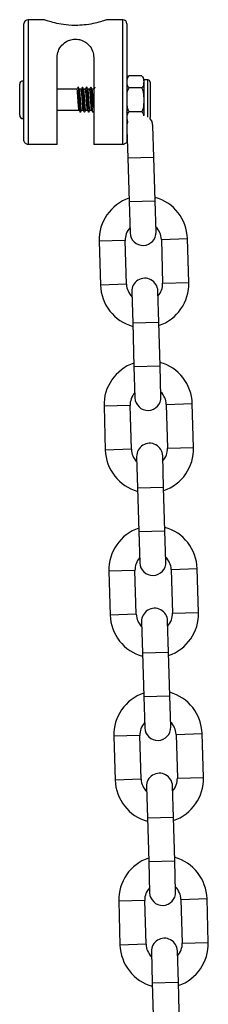
# Model space of a CAD drawing. Units: millimetres. Extents: x 0.7 to 11.5, y 1.1 to 16.
# Drawn here: x 5.2 to 5.3, y 13.2 to 13.4 of the extents above; entities that cross this region are included whole.
import ezdxf

# ---------------------------------------------------------------- set-up
doc = ezdxf.new("R2010")
doc.units = ezdxf.units.MM

# ---------------------------------------------------------------- blocks, each defined once
blk = doc.blocks.new('K043-A')
at = {"color": 7, "linetype": 'Continuous', "lineweight": 25}
for p, q in [((5.228337316048876, 13.40189602559076), (5.228337316048876, 13.42944117020853)), ((5.233125933750582, 13.43044117020873), (5.229337316049079, 13.43044117020873)), ((5.229337316049079, 13.43044117020873), (5.229337316049079, 13.40080846775073)), ((5.251837316049116, 13.43044117020873), (5.248053957747199, 13.43044117020873)), ((5.251837316049116, 13.40080846775073), (5.251837316049116, 13.43044117020873)), ((5.25283731604932, 13.42944117020853), (5.25283731604932, 13.40189602559076)), ((5.236237316049394, 13.40080846775073), (5.236237316049394, 13.42145846775111)), ((5.244937316048802, 13.42145846775111), (5.244937316048802, 13.40080846775073)), ((5.227337316049582, 13.4077411702092), (5.227337316049582, 13.4151411702087)), ((5.228337316048876, 13.4159411702085), (5.228137316049381, 13.4159411702085)), ((5.228137316049381, 13.4159411702085), (5.228137316049381, 13.40694117020849)), ((5.256337316049123, 13.41712807036038), (5.253337316049421, 13.41712807036038)), ((5.256397897093759, 13.4170792021414), (5.256339968229351, 13.41712605732119)), ((5.257837316049429, 13.41614117020891), (5.256837316049225, 13.41614117020891)), ((5.256837316049225, 13.41614117020891), (5.256837316049225, 13.40768699530418)), ((5.257837316049429, 13.40730050557887), (5.257837316049429, 13.41614117020891)), ((5.258337316049531, 13.41564117020881), (5.258337316049531, 13.4072411702091)), ((5.240965581349794, 13.41394117020901), (5.236237316049394, 13.41394117020901)), ((5.241965581349998, 13.41394117020901), (5.241551357781557, 13.41394117020901)), ((5.242965581350202, 13.41394117020901), (5.24255135778176, 13.41394117020901)), ((5.243965581350405, 13.41394117020901), (5.243551357781055, 13.41394117020901)), ((5.244937316048802, 13.41394117020901), (5.244551357781258, 13.41394117020901)), ((5.256337316049123, 13.41428462028489), (5.253337316049421, 13.41428462028489)), ((5.236237316049394, 13.4089411702089), (5.24145782017413, 13.4089411702089)), ((5.24204303465822, 13.4089411702089), (5.242457820174334, 13.4089411702089)), ((5.243043034657514, 13.4089411702089), (5.243457820174537, 13.4089411702089)), ((5.244043034657718, 13.4089411702089), (5.244457820174741, 13.4089411702089)), ((5.252769408533734, 13.4084551802589), (5.25283731604932, 13.40857228567984)), ((5.256337316049123, 13.40859772013301), (5.253337316049421, 13.40859772013301)), ((5.256769408533639, 13.4084551802589), (5.256837316049225, 13.40857228567984)), ((5.228137316049381, 13.40694117020849), (5.228337316048876, 13.40694117020849)), ((5.25283731604932, 13.40436035131098), (5.253037101876455, 13.39762886576046)), ((5.25923437300926, 13.39781279647378), (5.259014842802483, 13.40520953943906)), ((5.236237316049394, 13.40080846775073), (5.229337316049079, 13.40080846775073)), ((5.251837316049116, 13.40080846775073), (5.244937316048802, 13.40080846775073)), ((5.253037101876455, 13.39762886576046), (5.25923437300926, 13.39781279647378)), ((5.253037101876455, 13.39762886576046), (5.253345630814604, 13.38723344321534)), ((5.259542901947409, 13.38741737392866), (5.25923437300926, 13.39781279647378)), ((5.253345630814604, 13.38723344321534), (5.259542901947409, 13.38741737392866)), ((5.253345630814604, 13.38723344321534), (5.253565161021381, 13.37983670025097)), ((5.259762432154186, 13.38002063096429), (5.259542901947409, 13.38741737392866)), ((5.252419088428635, 13.37800189300925), (5.246221817295829, 13.37781796229593)), ((5.246221817295829, 13.37781796229593), (5.246530346233978, 13.36742253975081)), ((5.252727617366784, 13.36760647046413), (5.252419088428635, 13.37800189300925)), ((5.261015303225488, 13.37825702270857), (5.267212574358293, 13.37844095342189)), ((5.261015303225488, 13.37825702270857), (5.261323832163637, 13.36786160016346)), ((5.267521103296442, 13.36804553087678), (5.267212574358293, 13.37844095342189)), ((5.252727617366784, 13.36760647046413), (5.246530346233978, 13.36742253975081)), ((5.253980488438085, 13.36584286220842), (5.254200018644863, 13.35844611924404)), ((5.260397289776758, 13.35863004995736), (5.26017775957089, 13.36602679292174)), ((5.261323832163637, 13.36786160016346), (5.267521103296442, 13.36804553087678)), ((5.254200018644863, 13.35844611924404), (5.260397289776758, 13.35863004995736)), ((5.254200018644863, 13.35844611924404), (5.254508547583011, 13.34805069669892)), ((5.260705818715817, 13.34823462741224), (5.260397289776758, 13.35863004995736)), ((5.254508547583011, 13.34805069669892), (5.260705818715817, 13.34823462741224)), ((5.254508547583011, 13.34805069669892), (5.254728077788879, 13.34065395373364)), ((5.260925348921685, 13.34083788444696), (5.260705818715817, 13.34823462741224)), ((5.253582005196133, 13.33881914649283), (5.247384734063328, 13.33863521577951)), ((5.247384734063328, 13.33863521577951), (5.247693263002386, 13.32823979323439)), ((5.253890534135191, 13.32842372394771), (5.253582005196133, 13.33881914649283)), ((5.262178219992986, 13.33907427619216), (5.268375491125791, 13.33925820690548)), ((5.262178219992986, 13.33907427619216), (5.262486748932044, 13.32867885364704)), ((5.26868402006485, 13.32886278436036), (5.268375491125791, 13.33925820690548)), ((5.253890534135191, 13.32842372394771), (5.247693263002386, 13.32823979323439)), ((5.262486748932044, 13.32867885364704), (5.26868402006485, 13.32886278436036)), ((5.255143405206493, 13.326660115692), (5.255362935412361, 13.31926337272762)), ((5.261560206545166, 13.31944730344094), (5.261340676339298, 13.32684404640532)), ((5.255362935412361, 13.31926337272762), (5.261560206545166, 13.31944730344094)), ((5.255362935412361, 13.31926337272762), (5.255671464351419, 13.3088679501816)), ((5.261868735484224, 13.30905188089583), (5.261560206545166, 13.31944730344094)), ((5.255671464351419, 13.3088679501816), (5.261868735484224, 13.30905188089583)), ((5.255671464351419, 13.3088679501816), (5.255890994557287, 13.30147120721722)), ((5.262088265690092, 13.30165513793054), (5.261868735484224, 13.30905188089583)), ((5.254744921964541, 13.29963639997641), (5.248547650831735, 13.29945246926309)), ((5.248547650831735, 13.29945246926309), (5.248856179769884, 13.28905704671707)), ((5.25505345090269, 13.28924097743039), (5.254744921964541, 13.29963639997641)), ((5.263341136761394, 13.29989152967483), (5.269538407894199, 13.30007546038815)), ((5.263341136761394, 13.29989152967483), (5.263649665700452, 13.28949610712971)), ((5.269846936832348, 13.28968003784303), (5.269538407894199, 13.30007546038815)), ((5.25505345090269, 13.28924097743039), (5.248856179769884, 13.28905704671707)), ((5.263649665700452, 13.28949610712971), (5.269846936832348, 13.28968003784303)), ((5.2563063219749, 13.28747736917558), (5.256525852180769, 13.2800806262103)), ((5.262723123313574, 13.28026455692362), (5.262503593106796, 13.2876612998889)), ((5.256525852180769, 13.2800806262103), (5.262723123313574, 13.28026455692362)), ((5.256525852180769, 13.2800806262103), (5.256834381118917, 13.26968520366518)), ((5.263031652251723, 13.2698691343785), (5.262723123313574, 13.28026455692362)), ((5.256834381118917, 13.26968520366518), (5.263031652251723, 13.2698691343785)), ((5.256834381118917, 13.26968520366518), (5.257053911325695, 13.26228846070081)), ((5.2632511824585, 13.26247239141413), (5.263031652251723, 13.2698691343785)), ((5.264504053529802, 13.26070878315841), (5.270701324662607, 13.26089271387173)), ((5.264504053529802, 13.26070878315841), (5.26481258246795, 13.2503133606133)), ((5.271009853600756, 13.25049729132662), (5.270701324662607, 13.26089271387173)), ((5.255907838732949, 13.26045365345909), (5.249710567600143, 13.26026972274577)), ((5.249710567600143, 13.26026972274577), (5.250019096538292, 13.24987430020065)), ((5.256216367671097, 13.25005823091397), (5.255907838732949, 13.26045365345909)), ((5.256216367671097, 13.25005823091397), (5.250019096538292, 13.24987430020065)), ((5.26481258246795, 13.2503133606133), (5.271009853600756, 13.25049729132662)), ((5.257469238742399, 13.24829462265916), (5.257688768949176, 13.24089787969388)), ((5.263886040081982, 13.2410818104072), (5.263666509875204, 13.24847855337248)), ((5.257688768949176, 13.24089787969388), (5.263886040081982, 13.2410818104072)), ((5.257688768949176, 13.24089787969388), (5.257997297887325, 13.23050245714876)), ((5.26419456902013, 13.23068638786208), (5.263886040081982, 13.2410818104072)), ((5.257997297887325, 13.23050245714876), (5.26419456902013, 13.23068638786208)), ((5.257997297887325, 13.23050245714876), (5.258216828093193, 13.22310571418348)), ((5.264414099225998, 13.2232896448968), (5.26419456902013, 13.23068638786208)), ((5.257070755500447, 13.22127090694267), (5.250873484367641, 13.22108697622935)), ((5.250873484367641, 13.22108697622935), (5.2511820133067, 13.21069155368423)), ((5.257379284439505, 13.21087548439755), (5.257070755500447, 13.22127090694267)), ((5.265666970298209, 13.221526036642), (5.271864241430105, 13.22170996735531)), ((5.265666970298209, 13.221526036642), (5.265975499236358, 13.21113061409688)), ((5.272172770369163, 13.2113145448102), (5.271864241430105, 13.22170996735531)), ((5.257379284439505, 13.21087548439755), (5.2511820133067, 13.21069155368423)), ((5.26504895684948, 13.20189906389078), (5.264829426643612, 13.20929580685516)), ((5.265975499236358, 13.21113061409688), (5.272172770369163, 13.2113145448102)), ((5.258632155510806, 13.20911187614184), (5.258851685716674, 13.20171513317746)), ((5.258851685716674, 13.20171513317746), (5.26504895684948, 13.20189906389078)), ((5.258851685716674, 13.20171513317746), (5.259160214655733, 13.19131971063235)), ((5.265357485788538, 13.19150364134567), (5.26504895684948, 13.20189906389078))]:
    blk.add_line(p, q, dxfattribs=at)
at = {"color": 7, "linetype": 'Continuous', "lineweight": 25, "flags": 128}
for points in [[(5.252993717885058, 13.40615152572082), (5.252972988256172, 13.40609095069613), (5.25283731604932, 13.40547872371463)], [(5.259014842802483, 13.40520953943906), (5.258796518208239, 13.40626378903017), (5.258312159919935, 13.40708465586432)], [(5.258312181461317, 13.40708463637748), (5.25832770868956, 13.40714362504787), (5.258337316049531, 13.4072411702091)]]:
    blk.add_lwpolyline(points, dxfattribs=at)
at = {"color": 7, "linetype": 'Continuous', "lineweight": 25}
for centre, radius, start, end in [((5.229337316049079, 13.42944117020853), 0.001, 90, 180), ((5.251837316049116, 13.42944117020853), 0.001, 0, 90), ((5.228137316049381, 13.4151411702087), 0.0008000000000010914, 90, 180), ((5.254098453889039, 13.41612251686093), 0.001261137840287398, 127.2640391937738, 180), ((5.255576178208596, 13.41612251686093), 0.00126113784028712, 0, 33.62020439755725), ((5.257837316049429, 13.41564117020881), 0.0005, 0, 90), ((5.228137316049381, 13.4077411702092), 0.0008000000000010914, 180, 270), ((5.254098453889039, 13.40675982355697), 0.00126113784028712, 180, 208.838386811623), ((5.256717195827061, 13.37812945785936), 0.01050000000000034, 108.8718151545004, 181.7000000029679), ((5.256717195827061, 13.37812945785936), 0.01049999999999979, 1.699999998012803, 74.52818485486262), ((5.256717195827061, 13.37812945785936), 0.004300000000000543, 137.8313356659763, 181.7000000073792), ((5.256663796587329, 13.37992866560763), 0.003100000000000782, 181.7000000001545, 1.700000000154454), ((5.256717195827061, 13.37812945785936), 0.004300000000000597, 1.69999999525533, 45.56866434801907), ((5.257079124004942, 13.36593482756508), 0.003100000000000782, 1.700000000154454, 181.7000000001545), ((5.25702572476521, 13.36773403531334), 0.01050000000000012, 181.6999999980126, 254.5281848500839), ((5.25702572476521, 13.36773403531334), 0.004300000000000488, 181.6999999952553, 225.5686643480025), ((5.25702572476521, 13.36773403531334), 0.004300000000000543, 317.8313356659762, 1.700000007379205), ((5.25702572476521, 13.36773403531334), 0.01049999999999945, 288.8718151482012, 1.700000002968106), ((5.25788011259456, 13.33894671134204), 0.01050000000000079, 108.8718151482011, 181.6999999980126), ((5.25788011259456, 13.33894671134204), 0.01050000000000143, 1.700000002967891, 74.52818485007715), ((5.25788011259456, 13.33894671134204), 0.004300000000001473, 137.8313356488748, 181.6999999952551), ((5.257826713355737, 13.3407459190903), 0.003100000000000728, 181.7000000001545, 1.700000000154454), ((5.25788011259456, 13.33894671134204), 0.004300000000001518, 1.700000007378991, 45.56866433936579), ((5.258188641533618, 13.32855128879692), 0.004299999999999526, 181.699999995256, 225.5686643308968), ((5.258242040772441, 13.32675208104866), 0.003100000000000782, 1.700000000154454, 181.7000000001545), ((5.258188641533618, 13.32855128879692), 0.004300000000000597, 317.8313356488588, 1.700000007379205), ((5.258188641533618, 13.32855128879692), 0.01050000000000039, 288.8718151482012, 1.700000002967891), ((5.258188641533618, 13.32855128879692), 0.01050000000000012, 181.6999999980126, 254.5281848500839), ((5.259043029362967, 13.29976396482562), 0.01049999999999949, 1.699999998012803, 74.52818485008392), ((5.259043029362967, 13.29976396482562), 0.01050000000000034, 108.8718151482011, 181.6999999980126), ((5.259043029362967, 13.29976396482562), 0.004300000000000219, 1.69999999525533, 45.56866434800249), ((5.259043029362967, 13.29976396482562), 0.004300000000000252, 137.8313356569694, 181.6999999952553), ((5.258989630123235, 13.30156317257388), 0.003100000000000728, 181.7000000001545, 1.700000000154454), ((5.259351558301116, 13.2893685422805), 0.01050000000000003, 181.7000000029681, 254.5281848548626), ((5.259351558301116, 13.2893685422805), 0.004300000000000219, 181.7000000073792, 225.5686643480025), ((5.259404957540848, 13.28756933453224), 0.003100000000000728, 1.700000000154454, 181.7000000001545), ((5.259351558301116, 13.2893685422805), 0.004299999999999704, 317.8313356569694, 1.699999995255973), ((5.259351558301116, 13.2893685422805), 0.01049999999999945, 288.8718151529034, 1.699999998012803), ((5.260205946131375, 13.2605812183092), 0.01050000000000079, 108.8718151482011, 181.7000000029679), ((5.260205946131375, 13.2605812183092), 0.01050000000000095, 1.699999998012588, 74.52818485007715), ((5.260205946131375, 13.2605812183092), 0.004300000000000925, 137.8313356659842, 181.7000000073792), ((5.260205946131375, 13.2605812183092), 0.004300000000000219, 1.69999999525533, 45.56866434800249), ((5.260152546891643, 13.26238042605747), 0.003100000000000782, 181.7000000001545, 1.700000000154454), ((5.260567874309256, 13.24838658801582), 0.003100000000000728, 1.700000000154454, 181.7000000001545), ((5.260514475069524, 13.25018579576409), 0.01050000000000012, 181.7000000029681, 254.5281848500839), ((5.260514475069524, 13.25018579576409), 0.004300000000000435, 181.7000000073792, 225.5686643480025), ((5.260514475069524, 13.25018579576409), 0.004299999999999687, 317.8313356569694, 1.699999995255973), ((5.260514475069524, 13.25018579576409), 0.01049999999999949, 288.8718151482012, 1.699999998012803), ((5.261368862898873, 13.22139847179188), 0.01049999999999975, 108.8718151482011, 181.6999999980128), ((5.261368862898873, 13.22139847179188), 0.01050000000000039, 1.700000002967891, 74.52818485008649), ((5.261368862898873, 13.22139847179188), 0.004300000000000252, 137.8313356488588, 181.6999999952553), ((5.261315463660051, 13.22319767954014), 0.003100000000000728, 181.7000000001545, 1.700000000154454), ((5.261368862898873, 13.22139847179188), 0.004300000000000597, 1.700000007379205, 45.56866433087988), ((5.261730791076754, 13.2092038414985), 0.003100000000000782, 1.700000000154454, 181.7000000001545), ((5.261677391837932, 13.21100304924676), 0.01050000000000018, 181.6999999980126, 254.5281848500839), ((5.261677391837932, 13.21100304924676), 0.00429999999999958, 181.699999995256, 225.5686643480109), ((5.261677391837932, 13.21100304924676), 0.004300000000000543, 317.8313356569773, 1.700000007379205), ((5.261677391837932, 13.21100304924676), 0.01050000000000034, 288.8718151482012, 1.700000002967891)]:
    blk.add_arc(centre, radius, start, end, dxfattribs=at)
for points, knots in [([(5.240587316049552, 13.42907706035203), (5.240514466125116, 13.42907731885317), (5.239554621780282, 13.4290807247744), (5.237796467345017, 13.42922684406859), (5.235636899951626, 13.4296624042263), (5.234089303034036, 13.43010249706186), (5.233202752010495, 13.43040062753699), (5.233148313662152, 13.4304199387052), (5.233125933750582, 13.43042787763443)], [0, 0, 0, 0, 0.02009696500078492, 0.264790369587769, 0.4840542366624756, 0.6874523801430452, 0.8715099167565054, 1, 1, 1, 1]), ([(5.248053957747199, 13.43042974796754), (5.248019274277706, 13.43041737467411), (5.247980580593232, 13.43040357074097), (5.247507562487865, 13.43024489793516), (5.246639942205459, 13.42996243391554), (5.244841746302793, 13.42950324079266), (5.242763538664715, 13.4291476184917), (5.241300257029163, 13.42910017553732), (5.240587316049552, 13.42907706035203)], [0, 0, 0, 0, 0.1571523893124916, 0.1753228585565107, 0.3858624491833563, 0.5974922630062743, 0.8038899323143789, 1, 1, 1, 1]), ([(5.236237316049394, 13.42145846775111), (5.236297449359792, 13.42199728079232), (5.236417538333537, 13.42307331508892), (5.237292722853365, 13.42444003107176), (5.238463975358084, 13.42535183378459), (5.239798383979089, 13.42579269996805), (5.240983581336788, 13.42584150717358), (5.242183099146953, 13.4255659664641), (5.243371326932813, 13.42490992551757), (5.244377156454814, 13.42377998728899), (5.244879877372025, 13.4225251318394), (5.244923722239857, 13.4217109113879), (5.244937316048802, 13.42145846775111)], [0, 0, 0, 0, 0.1197359632626289, 0.2391181967603322, 0.3676323643779638, 0.4478435276733415, 0.5285172948496607, 0.6002774906187336, 0.696887302601878, 0.8199939121537955, 0.9441903095234329, 1, 1, 1, 1]), ([(5.253337316049421, 13.41428462028489), (5.253242133522601, 13.41438052659305), (5.252857586138727, 13.41476799812881), (5.252866863906004, 13.41553589322303), (5.252858894229487, 13.41632753371687), (5.253050258442183, 13.41687249100869), (5.253276177487262, 13.41707363615024), (5.253337316049421, 13.41712807036038)], [0, 0, 0, 0, 0.1096232560507206, 0.4428894429782461, 0.7631047336010854, 0.9358910354593035, 1, 1, 1, 1]), ([(5.256337316049123, 13.41712807036038), (5.256432498575943, 13.41703216405222), (5.256817045958908, 13.41664469251646), (5.256807768192541, 13.41587679742225), (5.256815737869058, 13.4150851569284), (5.256624373655452, 13.41454019963658), (5.256398454611283, 13.41433905449504), (5.256337316049123, 13.41428462028489)], [0, 0, 0, 0, 0.1096232560503009, 0.4428894429764212, 0.7631047336006108, 0.935891035459279, 1, 1, 1, 1]), ([(5.241238835657807, 13.4144268552218), (5.241190266397918, 13.41434310272689), (5.241096352924526, 13.41418115898433), (5.241002351883164, 13.41401931384735), (5.240956965389071, 13.41394117020901)], [0, 0, 0, 0, 0.5171703073365709, 0.9999999999999999, 0.9999999999999999, 0.9999999999999999, 0.9999999999999999]), ([(5.241454488560432, 13.4089650718297), (5.241440737080577, 13.40898826500598), (5.241410311424172, 13.40903958076797), (5.241364089899346, 13.4093958579515), (5.241316634900524, 13.40994268461328), (5.241264988527202, 13.4106357247365), (5.241218660218603, 13.41140547573469), (5.241168050402759, 13.41217792198677), (5.241118406441185, 13.41287942333384), (5.241071487776846, 13.41345231184733), (5.241019569653783, 13.41381097462636), (5.240986755978067, 13.41396818290287), (5.240967974185789, 13.41393118976703), (5.240965581349794, 13.41392647677367)], [0, 0, 0, 0, 0.08277556882752236, 0.1831440089664354, 0.2828681188654228, 0.3843120804870602, 0.4835003243057759, 0.5845655821575906, 0.6852212663234463, 0.7846943505478255, 0.8861774908455652, 0.9854988006966431, 1, 1, 1, 1]), ([(5.241769522919551, 13.4084873435013), (5.241763834468568, 13.40846813373628), (5.241742181872635, 13.40839501343453), (5.241701772963918, 13.40856222058574), (5.241652825152325, 13.40897862960265), (5.241605295121101, 13.40964519260979), (5.241553665850827, 13.41047407594033), (5.241507336210727, 13.41139850152377), (5.241456724068396, 13.41232509685142), (5.241407085630183, 13.41316761973667), (5.241360145560886, 13.41385258284845), (5.241308315559674, 13.41429226842047), (5.241270306812932, 13.41448116397533), (5.241246085370133, 13.41441285175188), (5.241238330356193, 13.41439098013143)], [0, 0, 0, 0, 0.03319070016418974, 0.1263375145938847, 0.2186892390821012, 0.3104495646762119, 0.4037883789053378, 0.4950568501088279, 0.5880481105192769, 0.6806634715566823, 0.7721933894152201, 0.8655681589581258, 0.9569587677802357, 1, 1, 1, 1]), ([(5.241559023689572, 13.41392795922275), (5.241510435443981, 13.41401167761524), (5.241413224140071, 13.41417917438048), (5.241316109948368, 13.41434669352748), (5.241267535464342, 13.4144304830943)], [0, 0, 0, 0, 0.4998209508964719, 0.9999999999999999, 0.9999999999999999, 0.9999999999999999, 0.9999999999999999]), ([(5.24204303465822, 13.40894588042375), (5.242042362473423, 13.40894432144251), (5.242025633326104, 13.40890552195197), (5.241990364439427, 13.40904911792223), (5.241941523214248, 13.40938716904839), (5.241893962613087, 13.40994506287826), (5.241842344437739, 13.41063506077353), (5.241796010023702, 13.41140579573221), (5.24174539673086, 13.41217730093559), (5.241695772763617, 13.41288156216797), (5.24164877801368, 13.41344440722515), (5.241600021010438, 13.41381880034897), (5.241571072234276, 13.41388424051639), (5.241558081983296, 13.41391360563194)], [0, 0, 0, 0, 0.00427435005055714, 0.1063788318749856, 0.2076095593450988, 0.3081904209925644, 0.4105059099868707, 0.5105463018107762, 0.6124798335079341, 0.7140002727815643, 0.8143279521376735, 0.9166829564006994, 1, 1, 1, 1]), ([(5.242238835658011, 13.4144268552218), (5.242190266398122, 13.41434310272689), (5.24209635292473, 13.41418115898433), (5.242002351883368, 13.41401931384735), (5.241956965388365, 13.41394117020901)], [0, 0, 0, 0, 0.517170307336573, 1, 1, 1, 1]), ([(5.242454488559726, 13.4089650718297), (5.242440737080781, 13.40898826500598), (5.242410311424376, 13.40903958076797), (5.242364089899549, 13.4093958579515), (5.242316634900728, 13.40994268461328), (5.242264988527406, 13.4106357247365), (5.242218660218807, 13.41140547573469), (5.242168050402963, 13.41217792198677), (5.242118406441389, 13.41287942333384), (5.24207148777705, 13.41345231184733), (5.242019569653078, 13.41381097462636), (5.241986755978271, 13.41396818290287), (5.241967974185084, 13.41393118976703), (5.241965581349998, 13.41392647677367)], [0, 0, 0, 0, 0.08277556882752142, 0.1831440089664345, 0.2828681188654218, 0.3843120804870592, 0.4835003243057749, 0.5845655821575896, 0.6852212663234453, 0.7846943505478245, 0.8861774908455642, 0.985498800696643, 0.9999999999999999, 0.9999999999999999, 0.9999999999999999, 0.9999999999999999]), ([(5.242769522919755, 13.4084873435013), (5.242763834468771, 13.40846813373628), (5.242742181871929, 13.40839501343453), (5.242701772964121, 13.40856222058574), (5.24265282515162, 13.40897862960265), (5.242605295121304, 13.40964519260979), (5.24255366585103, 13.41047407594033), (5.242507336210931, 13.41139850152377), (5.2424567240686, 13.41232509685142), (5.242407085630386, 13.41316761973667), (5.24236014556109, 13.41385258284845), (5.242308315559878, 13.41429226842047), (5.242270306813136, 13.41448116397533), (5.242246085370336, 13.41441285175188), (5.242238330356397, 13.41439098013143)], [0, 0, 0, 0, 0.03319070016418974, 0.1263375145938847, 0.2186892390821012, 0.3104495646762119, 0.4037883789053378, 0.495056850108828, 0.588048110519277, 0.6806634715566824, 0.7721933894152202, 0.8655681589581258, 0.9569587677802357, 1, 1, 1, 1]), ([(5.242559023689775, 13.41392795922275), (5.242510435443275, 13.41401167761524), (5.242413224140275, 13.41417917438048), (5.242316109948572, 13.41434669352748), (5.242267535464546, 13.4144304830943)], [0, 0, 0, 0, 0.4998209508965132, 0.9999999999999999, 0.9999999999999999, 0.9999999999999999, 0.9999999999999999]), ([(5.243043034657514, 13.40894588042375), (5.243042362472718, 13.40894432144251), (5.243025633325399, 13.40890552195197), (5.242990364439631, 13.40904911792223), (5.242941523214451, 13.40938716904839), (5.242893962613291, 13.40994506287826), (5.242842344437943, 13.41063506077353), (5.242796010022996, 13.41140579573221), (5.242745396730154, 13.41217730093559), (5.24269577276382, 13.41288156216797), (5.242648778013884, 13.41344440722515), (5.242600021010642, 13.41381880034897), (5.24257107223448, 13.41388424051639), (5.2425580819835, 13.41391360563194)], [0, 0, 0, 0, 0.00427435005055714, 0.1063788318749865, 0.2076095593450988, 0.3081904209925644, 0.4105059099868708, 0.5105463018107762, 0.6124798335079342, 0.7140002727815643, 0.8143279521376735, 0.9166829564006994, 1, 1, 1, 1]), ([(5.243238835658214, 13.4144268552218), (5.243190266398326, 13.41434310272689), (5.243096352924933, 13.41418115898433), (5.243002351882662, 13.41401931384735), (5.242956965388569, 13.41394117020901)], [0, 0, 0, 0, 0.5171703073364344, 1, 1, 1, 1]), ([(5.24345448855993, 13.4089650718297), (5.243440737080984, 13.40898826500598), (5.243410311424579, 13.40903958076797), (5.243364089899753, 13.4093958579515), (5.243316634900022, 13.40994268461328), (5.2432649885267, 13.4106357247365), (5.243218660219011, 13.41140547573469), (5.243168050403167, 13.41217792198677), (5.243118406441592, 13.41287942333384), (5.243071487777254, 13.41345231184733), (5.243019569653281, 13.41381097462636), (5.242986755977565, 13.41396818290287), (5.242967974185287, 13.41393118976703), (5.242965581350202, 13.41392647677367)], [0, 0, 0, 0, 0.08277556882753229, 0.1831440089664441, 0.2828681188654303, 0.3843120804870665, 0.483500324305781, 0.5845655821575945, 0.6852212663234489, 0.784694350547827, 0.8861774908455655, 0.9854988006966432, 0.9999999999999999, 0.9999999999999999, 0.9999999999999999, 0.9999999999999999]), ([(5.243769522919958, 13.4084873435013), (5.243763834468066, 13.40846813373628), (5.243742181872133, 13.40839501343453), (5.243701772964325, 13.40856222058574), (5.243652825151823, 13.40897862960265), (5.243605295120599, 13.40964519260979), (5.243553665851234, 13.41047407594033), (5.243507336211135, 13.41139850152377), (5.243456724068803, 13.41232509685142), (5.243407085629681, 13.41316761973667), (5.243360145560384, 13.41385258284845), (5.243308315559172, 13.41429226842047), (5.24327030681243, 13.41448116397533), (5.243246085369631, 13.41441285175188), (5.243238330356601, 13.41439098013143)], [0, 0, 0, 0, 0.03319070016418986, 0.1263375145938852, 0.218689239082102, 0.310449564676213, 0.4037883789053393, 0.4950568501088298, 0.5880481105192791, 0.6806634715566848, 0.7721933894152229, 0.8655681589581289, 0.956958767780239, 1, 1, 1, 1]), ([(5.243559023689979, 13.41392795922275), (5.243510435443479, 13.41401167761524), (5.243413224140479, 13.41417917438048), (5.243316109948776, 13.41434669352748), (5.243267535464749, 13.4144304830943)], [0, 0, 0, 0, 0.4998209508964709, 1, 1, 1, 1]), ([(5.244043034657718, 13.40894588042375), (5.244042362472921, 13.40894432144251), (5.244025633325602, 13.40890552195197), (5.243990364439835, 13.40904911792223), (5.243941523214655, 13.40938716904839), (5.243893962612585, 13.40994506287826), (5.243842344438146, 13.41063506077353), (5.2437960100232, 13.41140579573221), (5.243745396730358, 13.41217730093559), (5.243695772763115, 13.41288156216797), (5.243648778014087, 13.41344440722515), (5.243600021010845, 13.41381880034897), (5.243571072233774, 13.41388424051639), (5.243558081983704, 13.41391360563194)], [0, 0, 0, 0, 0.004274350050556272, 0.1063788318749866, 0.2076095593450998, 0.3081904209925663, 0.4105059099868735, 0.51054630181078, 0.6124798335079389, 0.7140002727815699, 0.8143279521376801, 0.9166829564007068, 1, 1, 1, 1]), ([(5.244238835658418, 13.4144268552218), (5.24419026639853, 13.41434310272689), (5.244096352925137, 13.41418115898433), (5.244002351882866, 13.41401931384735), (5.243956965388772, 13.41394117020901)], [0, 0, 0, 0, 0.5171703073363894, 1, 1, 1, 1]), ([(5.244454488560134, 13.4089650718297), (5.244440737081188, 13.40898826500598), (5.244410311423874, 13.40903958076797), (5.244364089899957, 13.4093958579515), (5.244316634900226, 13.40994268461328), (5.244264988526904, 13.4106357247365), (5.244218660219214, 13.41140547573469), (5.244168050403371, 13.41217792198677), (5.244118406440887, 13.41287942333384), (5.244071487777457, 13.41345231184733), (5.244019569653485, 13.41381097462636), (5.243986755977769, 13.41396818290287), (5.243967974185491, 13.41393118976703), (5.243965581350405, 13.41392647677367)], [0, 0, 0, 0, 0.08277556882753229, 0.1831440089664441, 0.2828681188654303, 0.3843120804870665, 0.483500324305781, 0.5845655821575945, 0.6852212663234489, 0.784694350547827, 0.8861774908455655, 0.9854988006966432, 0.9999999999999999, 0.9999999999999999, 0.9999999999999999, 0.9999999999999999]), ([(5.244769522920162, 13.4084873435013), (5.244763834468269, 13.40846813373628), (5.244742181872336, 13.40839501343453), (5.244701772964529, 13.40856222058574), (5.244652825152027, 13.40897862960265), (5.244605295120802, 13.40964519260979), (5.244553665850528, 13.41047407594033), (5.244507336211338, 13.41139850152377), (5.244456724068097, 13.41232509685142), (5.244407085629884, 13.41316761973667), (5.244360145560588, 13.41385258284845), (5.244308315559376, 13.41429226842047), (5.244270306812634, 13.41448116397533), (5.244246085369834, 13.41441285175188), (5.244238330356804, 13.41439098013143)], [0, 0, 0, 0, 0.03319070016418985, 0.1263375145938858, 0.2186892390821026, 0.310449564676213, 0.4037883789053392, 0.4950568501088297, 0.588048110519279, 0.6806634715566847, 0.7721933894152228, 0.8655681589581294, 0.956958767780239, 1, 1, 1, 1]), ([(5.244559023689273, 13.41392795922275), (5.244510435443683, 13.41401167761524), (5.244413224140683, 13.41417917438048), (5.244316109948979, 13.41434669352748), (5.244267535464953, 13.4144304830943)], [0, 0, 0, 0, 0.4998209508963816, 1, 1, 1, 1]), ([(5.244937316048802, 13.40947302777204), (5.244922908334868, 13.40962747801223), (5.244892397507922, 13.40995455309713), (5.244842351319587, 13.41063809347361), (5.24479600815803, 13.41140497374091), (5.244745397231693, 13.41217752200828), (5.244695772631442, 13.41288150383662), (5.244648778050671, 13.4134444231595), (5.244600021003773, 13.41381879719029), (5.244571072232159, 13.41388423953777), (5.244558081982998, 13.41391360563194)], [0, 0, 0, 0, 0.1168608971193952, 0.2474731521431888, 0.3751811003533717, 0.5053057624975953, 0.6349030857853033, 0.7629777748749961, 0.8936404736625461, 1, 1, 1, 1]), ([(5.245238835658622, 13.4144268552218), (5.245190266398733, 13.41434310272689), (5.245096352924431, 13.41418115898433), (5.24500235188307, 13.41401931384735), (5.244956965388976, 13.41394117020901)], [0, 0, 0, 0, 0.5171703073363487, 1, 1, 1, 1]), ([(5.253337316049421, 13.40859772013301), (5.253292589883042, 13.4086737546586), (5.253092445690438, 13.40901399997802), (5.252874804203113, 13.40998121744179), (5.252859158978847, 13.41129384696524), (5.252858039741934, 13.41271617652274), (5.253012102961204, 13.41370354989886), (5.253278106038035, 13.41417882754377), (5.253337316049421, 13.41428462028489)], [0, 0, 0, 0, 0.0453002337084198, 0.2027130755215622, 0.499875806670406, 0.7204540784731079, 0.9377754674604495, 1, 1, 1, 1]), ([(5.256337316049123, 13.41428462028489), (5.256382042215503, 13.4142085857593), (5.256582186408107, 13.41386834043988), (5.256799827895431, 13.4129011229752), (5.256815473119698, 13.41158849345175), (5.256816592356611, 13.41016616389425), (5.256662529137341, 13.40917879051813), (5.256396526060509, 13.40870351287413), (5.256337316049123, 13.40859772013301)], [0, 0, 0, 0, 0.04530023370841981, 0.2027130755215668, 0.4998758066704058, 0.7204540784731078, 0.9377754674604494, 1, 1, 1, 1]), ([(5.241453582031593, 13.40894846871379), (5.241502184814546, 13.40886477702043), (5.241599421985395, 13.40869733921318), (5.241696560427865, 13.40852998566334), (5.241745145435655, 13.4084462816918)], [0, 0, 0, 0, 0.4998374901904463, 0.9999999999999999, 0.9999999999999999, 0.9999999999999999, 0.9999999999999999]), ([(5.241769408533312, 13.4084551802589), (5.241817847314362, 13.40853873064225), (5.241911802455345, 13.40870079062825), (5.242005804348903, 13.4088627226156), (5.242051343358892, 13.4089411702089)], [0, 0, 0, 0, 0.5155522120260767, 0.9999999999999999, 0.9999999999999999, 0.9999999999999999, 0.9999999999999999]), ([(5.242453582031796, 13.40894846871379), (5.24250218481475, 13.40886477702043), (5.242599421985599, 13.40869733921318), (5.242696560428069, 13.40852998566334), (5.242745145435858, 13.4084462816918)], [0, 0, 0, 0, 0.4998374901904938, 1, 1, 1, 1]), ([(5.242769408533515, 13.4084551802589), (5.242817847314566, 13.40853873064225), (5.242911802455549, 13.40870079062825), (5.243005804349107, 13.4088627226156), (5.243051343358186, 13.4089411702089)], [0, 0, 0, 0, 0.5155522120260754, 1, 1, 1, 1]), ([(5.243453582031091, 13.40894846871379), (5.243502184814954, 13.40886477702043), (5.243599421984893, 13.40869733921318), (5.243696560428273, 13.40852998566334), (5.243745145436062, 13.4084462816918)], [0, 0, 0, 0, 0.4998374901905464, 1, 1, 1, 1]), ([(5.243769408533719, 13.4084551802589), (5.243817847314769, 13.40853873064225), (5.243911802455752, 13.40870079062825), (5.24400580434931, 13.4088627226156), (5.24405134335839, 13.4089411702089)], [0, 0, 0, 0, 0.5155522120260765, 1, 1, 1, 1]), ([(5.244453582031294, 13.40894846871379), (5.244502184814248, 13.40886477702043), (5.244599421985097, 13.40869733921318), (5.244696560428476, 13.40852998566334), (5.244745145435356, 13.4084462816918)], [0, 0, 0, 0, 0.4998374901905936, 1, 1, 1, 1]), ([(5.253041754319295, 13.40619962053734), (5.252967334417828, 13.40646965228826), (5.252807822742309, 13.40704843854838), (5.252867590749613, 13.40779838489289), (5.253049766190909, 13.40834207277749), (5.25327607264526, 13.40854327143916), (5.253337316049421, 13.40859772013301)], [0, 0, 0, 0, 0.3345277506246134, 0.7170270356400534, 0.9234214173467294, 1, 1, 1, 1]), ([(5.256337316049123, 13.40859772013301), (5.25643435112843, 13.4085019617769), (5.256750384730278, 13.40819008633753), (5.256754062529492, 13.40783568174721), (5.256756611096446, 13.40759009367958)], [0, 0, 0, 0, 0.3070403865430151, 1, 1, 1, 1]), ([(5.229337316049079, 13.40080846775073), (5.229233668601321, 13.40081876825935), (5.229026553233691, 13.40083935143412), (5.228748340730728, 13.40099751469461), (5.228521619576807, 13.40123524625233), (5.228373171676051, 13.40154322333911), (5.228337550326525, 13.40177709392993), (5.228337320683661, 13.40189367291169), (5.228337316048876, 13.40189602559076)], [0, 0, 0, 0, 0.187113501847912, 0.3739029037238067, 0.5692789690987279, 0.7847522254644713, 0.9956560882764611, 1, 1, 1, 1]), ([(5.25283731604932, 13.40189602559076), (5.252837311414535, 13.40189367291169), (5.252837081772579, 13.40177709392993), (5.252801460423054, 13.40154322333911), (5.252653012521389, 13.40123524625233), (5.252426291367467, 13.40099751469461), (5.252148078865414, 13.40083935143412), (5.251940963496875, 13.40081876825935), (5.251837316049116, 13.40080846775073)], [0, 0, 0, 0, 0.004343911723538419, 0.2152477745355301, 0.4307210309012361, 0.6260970962761495, 0.8128864981520955, 1, 1, 1, 1])]:
    blk.add_open_spline(points, degree=3, knots=knots, dxfattribs=at)

msp = doc.modelspace()

# ---------------------------------------------------------------- block references
msp.add_blockref('K043-A', (0, 0))

doc.saveas('drawing.dxf')
